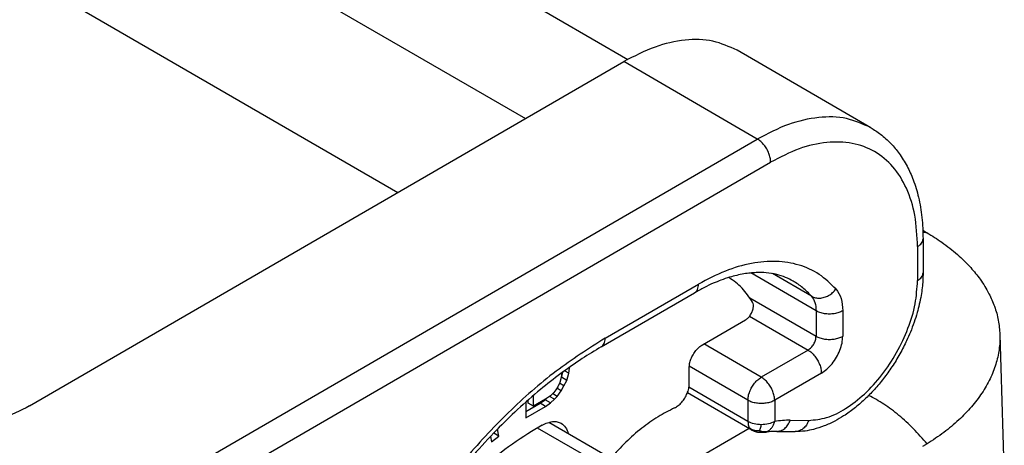
# Model space of a CAD drawing. Units: millimetres. Extents: x 46 to 343, y 635 to 845.
# Drawn here: x 78 to 86, y 673 to 676 of the extents above; entities that cross this region are included whole.
import ezdxf

# ---------------------------------------------------------------- set-up
doc = ezdxf.new("R2010")
doc.units = ezdxf.units.MM

msp = doc.modelspace()

# ---------------------------------------------------------------- linework, layer by layer
at = {"color": 2, "linetype": 'Continuous'}
for p, q in [((72.6899, 681.7994), (82.7882, 675.9547)), ((71.8415, 681.3486), (81.9742, 675.484)), ((71.8415, 680.176), (80.9612, 674.8978)), ((84.7181, 675.4125), (83.6574, 676.0264)), ((78.0358, 673.2046), (82.7558, 675.9364)), ((83.8164, 675.3225), (82.7558, 675.9364)), ((79.1193, 672.6039), (83.8164, 675.3225)), ((79.2254, 672.4202), (83.9225, 675.1388)), ((85.1331, 674.5299), (85.1331, 674.2608)), ((85.0892, 674.4685), (85.0892, 674.1994)), ((84.2831, 673.9591), (83.7642, 674.2594)), ((84.247, 674.0747), (83.9368, 674.2543)), ((82.5763, 673.6731), (83.3188, 674.1028)), ((82.6073, 673.7415), (83.3497, 674.1712)), ((83.7565, 674.0626), (84.2831, 673.7578)), ((84.2831, 673.9591), (84.2831, 673.7578)), ((84.4952, 673.9591), (84.4952, 673.7578)), ((83.3815, 673.6904), (83.722, 673.8874)), ((83.7545, 673.9166), (84.2195, 673.6475)), ((85.7432, 673.7714), (85.7784, 672.6097)), ((83.8482, 673.4327), (83.3922, 673.6966)), ((84.2195, 673.6475), (83.8482, 673.4327)), ((82.2601, 673.432), (82.2721, 673.4736)), ((82.3187, 673.4636), (82.2851, 673.4831)), ((82.3242, 673.5031), (82.318, 673.5067)), ((82.3187, 673.4636), (82.3242, 673.5031)), ((82.3242, 673.5031), (82.3242, 673.5111)), ((83.2755, 673.3781), (83.2755, 673.5067)), ((83.7422, 673.249), (83.276, 673.5188)), ((82.2484, 673.3917), (82.2322, 673.3563)), ((82.2592, 673.4292), (82.2484, 673.3917)), ((82.2646, 673.4681), (82.2592, 673.4292)), ((82.2595, 673.4307), (82.2601, 673.432)), ((82.3025, 673.4074), (82.2601, 673.432)), ((82.2809, 673.3637), (82.3025, 673.4074)), ((82.3025, 673.4074), (82.3187, 673.4636)), ((84.3255, 673.4638), (83.9543, 673.249)), ((82.216, 673.3314), (82.1997, 673.3116)), ((82.2322, 673.3563), (82.216, 673.3314)), ((82.2592, 673.3252), (82.2249, 673.3451)), ((82.2268, 673.2804), (82.2592, 673.3252)), ((82.2809, 673.3637), (82.2451, 673.3844)), ((82.2592, 673.3252), (82.2809, 673.3637)), ((83.7422, 673.0811), (83.2733, 673.3524)), ((81.978, 673.2353), (81.978, 673.1104)), ((81.995, 673.2266), (81.995, 673.2504)), ((82.0375, 673.202), (82.0375, 673.2872)), ((82.1348, 673.2584), (82.0375, 673.202)), ((82.0924, 673.2258), (82.1303, 673.2529)), ((82.1303, 673.2529), (82.1426, 673.2639)), ((82.1727, 673.2283), (82.1303, 673.2529)), ((82.1727, 673.2855), (82.1348, 673.2584)), ((82.2051, 673.2575), (82.1656, 673.2804)), ((82.1997, 673.3116), (82.1727, 673.2855)), ((82.1727, 673.2283), (82.2051, 673.2575)), ((82.2268, 673.2804), (82.1897, 673.3019)), ((82.2051, 673.2575), (82.2268, 673.2804)), ((83.7731, 673.0127), (83.2613, 673.3089)), ((83.7422, 673.249), (83.7422, 673.0811)), ((83.9543, 673.249), (83.9543, 673.0811)), ((81.978, 673.1595), (82.0924, 673.2258)), ((81.978, 673.1104), (82.1348, 673.2012)), ((82.0375, 673.202), (81.995, 673.2266)), ((82.1348, 673.2012), (82.0924, 673.2258)), ((82.1348, 673.2012), (82.1727, 673.2283)), ((84.0782, 673.091), (84.2244, 673.0892)), ((81.763, 672.9658), (81.7527, 673.0206)), ((82.1087, 673.0516), (82.0239, 673.0025)), ((82.5265, 672.7653), (82.0702, 673.0293)), ((82.6727, 672.778), (82.1607, 673.0742)), ((83.7507, 673.0256), (82.7785, 672.463)), ((83.9703, 673.0024), (84.1166, 673.0006)), ((81.6965, 672.9623), (81.7046, 672.9189)), ((81.7046, 672.9189), (81.763, 672.9658)), ((81.763, 672.9658), (81.7223, 672.9893))]:
    msp.add_line(p, q, dxfattribs=at)
for points, knots in [([(83.6574, 676.0264), (83.5942, 676.0548), (83.4632, 676.1135), (83.234, 676.1148), (82.9916, 676.0591), (82.8372, 675.9788), (82.7558, 675.9364)], [0, 0, 0, 0, 0.2059173, 0.4265173, 0.6719383, 0.9464085, 0.9464085, 0.9464085, 0.9464085]), ([(84.7181, 675.4125), (84.6548, 675.4409), (84.5239, 675.4996), (84.2947, 675.5009), (84.0523, 675.4452), (83.8979, 675.3649), (83.8164, 675.3225)], [0, 0, 0, 0, 0.2059173, 0.4265173, 0.6719383, 0.9464085, 0.9464085, 0.9464085, 0.9464085]), ([(84.7181, 675.4125), (84.7444, 675.3959), (84.8021, 675.3594), (84.8773, 675.2901), (84.9484, 675.2046), (85.0079, 675.1083), (85.0603, 674.9914), (85.1011, 674.8555), (85.1283, 674.6979), (85.1315, 674.5869), (85.1331, 674.5299)], [0, 0, 0, 0, 0.093145, 0.204786, 0.304863, 0.425985, 0.543069, 0.688358, 0.850356, 1.021252, 1.021252, 1.021252, 1.021252]), ([(83.9225, 675.1388), (83.9217, 675.1501), (83.9201, 675.1738), (83.9089, 675.2091), (83.8923, 675.2438), (83.8705, 675.2755), (83.8456, 675.3028), (83.8258, 675.3162), (83.8164, 675.3225)], [0, 0, 0, 0, 0.0339443, 0.071121, 0.1100492, 0.14899, 0.1862028, 0.2202009, 0.2202009, 0.2202009, 0.2202009]), ([(85.0892, 674.4685), (85.0854, 674.5522), (85.0782, 674.7107), (85.0118, 674.9288), (84.9037, 675.1057), (84.753, 675.2319), (84.568, 675.2986), (84.3604, 675.303), (84.138, 675.2508), (83.997, 675.1775), (83.9225, 675.1388)], [0, 0, 0, 0, 0.250534, 0.474588, 0.676086, 0.864327, 1.052701, 1.254556, 1.479088, 1.730128, 1.730128, 1.730128, 1.730128]), ([(85.1317, 674.5983), (85.1343, 674.5969), (85.1394, 674.5939), (85.1475, 674.5892), (85.156, 674.5842), (85.162, 674.5806), (85.1649, 674.5789)], [0, 0, 0, 0, 0.00882092, 0.01763497, 0.02822161, 0.03845115, 0.03845115, 0.03845115, 0.03845115]), ([(85.1649, 674.5789), (85.1595, 674.5791), (85.1487, 674.5796), (85.1379, 674.5795), (85.1324, 674.5795)], [0, 0, 0, 0, 0.01616999, 0.03251206, 0.03251206, 0.03251206, 0.03251206]), ([(85.1649, 674.5789), (85.2046, 674.5542), (85.2887, 674.5019), (85.4055, 674.4098), (85.507, 674.3108), (85.5914, 674.2067), (85.6553, 674.1037), (85.7033, 673.994), (85.7344, 673.8852), (85.7403, 673.8091), (85.7432, 673.7714)], [0, 0, 0, 0, 0.140131, 0.296979, 0.445183, 0.564439, 0.698393, 0.807505, 0.922673, 1.035883, 1.035883, 1.035883, 1.035883]), ([(85.0892, 674.4685), (85.0956, 674.4726), (85.1078, 674.4804), (85.1219, 674.4956), (85.1313, 674.5122), (85.1325, 674.5241), (85.1331, 674.5299)], [0, 0, 0, 0, 0.02282681, 0.04325772, 0.06164517, 0.07882565, 0.07882565, 0.07882565, 0.07882565]), ([(84.4411, 674.1326), (84.3986, 674.174), (84.3141, 674.2566), (84.1478, 674.3302), (83.9633, 674.3591), (83.7636, 674.3405), (83.5538, 674.2791), (83.4198, 674.2083), (83.3497, 674.1712)], [0, 0, 0, 0, 0.176859, 0.352115, 0.534778, 0.732143, 0.948676, 1.186015, 1.186015, 1.186015, 1.186015]), ([(84.1002, 674.1958), (84.081, 674.2059), (84.0396, 674.2276), (83.9676, 674.2499), (83.8891, 674.2624), (83.8189, 674.2637), (83.7598, 674.2595), (83.7079, 674.2525), (83.6525, 674.2412), (83.5917, 674.2248), (83.5291, 674.2037), (83.4626, 674.1767), (83.3926, 674.144), (83.3446, 674.1172), (83.3188, 674.1028)], [0, 0, 0, 0, 0.0652053, 0.1398714, 0.2248591, 0.3030774, 0.3497697, 0.4025749, 0.4599418, 0.5194504, 0.5913169, 0.6581557, 0.7344557, 0.8230346, 0.8230346, 0.8230346, 0.8230346]), ([(85.1331, 674.2608), (85.1327, 674.2402), (85.132, 674.2006), (85.1264, 674.1407), (85.1173, 674.0779), (85.104, 674.012), (85.0857, 673.9411), (85.0624, 673.8673), (85.0342, 673.7929), (85.0054, 673.7274), (84.9771, 673.6698), (84.9491, 673.6176), (84.9185, 673.5655), (84.8766, 673.4997), (84.8205, 673.4215), (84.7477, 673.3345), (84.6698, 673.255), (84.5883, 673.1848), (84.5089, 673.128), (84.4293, 673.0813), (84.3497, 673.0445), (84.2702, 673.0189), (84.1926, 673.0031), (84.143, 673.0015), (84.1166, 673.0006)], [0, 0, 0, 0, 0.061802, 0.118669, 0.180301, 0.252221, 0.320176, 0.39989, 0.484501, 0.558561, 0.614435, 0.676896, 0.736327, 0.795674, 0.910954, 1.024519, 1.136029, 1.244295, 1.346814, 1.428499, 1.520956, 1.609142, 1.678467, 1.75775, 1.75775, 1.75775, 1.75775]), ([(85.0892, 674.1994), (85.0956, 674.2035), (85.1078, 674.2113), (85.1219, 674.2265), (85.1313, 674.2431), (85.1325, 674.255), (85.1331, 674.2608)], [0, 0, 0, 0, 0.02282681, 0.04325772, 0.06164517, 0.07882565, 0.07882565, 0.07882565, 0.07882565]), ([(83.7789, 674.0266), (83.7531, 674.0663), (83.7026, 674.1439), (83.6272, 674.1975), (83.5904, 674.2237)], [0, 0, 0, 0, 0.1406926, 0.274899, 0.274899, 0.274899, 0.274899]), ([(84.247, 674.0747), (84.2248, 674.0981), (84.1808, 674.1444), (84.1269, 674.1788), (84.1002, 674.1958)], [0, 0, 0, 0, 0.0962877, 0.1908716, 0.1908716, 0.1908716, 0.1908716]), ([(84.2244, 673.0892), (84.2726, 673.0942), (84.3766, 673.1051), (84.5271, 673.1837), (84.6747, 673.2986), (84.8109, 673.4496), (84.9276, 673.6253), (85.0165, 673.8155), (85.0764, 674.0082), (85.0851, 674.1376), (85.0892, 674.1994)], [0, 0, 0, 0, 0.1443, 0.311161, 0.499706, 0.704577, 0.917817, 1.130307, 1.333027, 1.518334, 1.518334, 1.518334, 1.518334]), ([(83.3188, 674.1028), (83.3234, 674.1062), (83.3331, 674.1131), (83.3427, 674.1295), (83.3487, 674.1492), (83.3494, 674.1636), (83.3497, 674.1712)], [0, 0, 0, 0, 0.01707785, 0.03536295, 0.05569171, 0.07841696, 0.07841696, 0.07841696, 0.07841696]), ([(84.247, 674.0747), (84.257, 674.0702), (84.2775, 674.0607), (84.3126, 674.0587), (84.3487, 674.065), (84.3837, 674.0802), (84.4159, 674.1025), (84.4327, 674.1226), (84.4411, 674.1326)], [0, 0, 0, 0, 0.0326669, 0.0671623, 0.1036518, 0.1417812, 0.1808227, 0.2198586, 0.2198586, 0.2198586, 0.2198586]), ([(84.4411, 674.1326), (84.4567, 674.1085), (84.4908, 674.0559), (84.4937, 673.9931), (84.4952, 673.9591)], [0, 0, 0, 0, 0.0846285, 0.1846357, 0.1846357, 0.1846357, 0.1846357]), ([(83.722, 673.8874), (83.7293, 673.8926), (83.7447, 673.9035), (83.7627, 673.9265), (83.7769, 673.9527), (83.7848, 673.9798), (83.7871, 674.0054), (83.7815, 674.02), (83.7789, 674.0266)], [0, 0, 0, 0, 0.0267893, 0.0563963, 0.0867189, 0.1154824, 0.1407999, 0.1618426, 0.1618426, 0.1618426, 0.1618426]), ([(84.247, 674.0747), (84.2574, 674.0587), (84.2801, 674.0237), (84.2821, 673.9818), (84.2831, 673.9591)], [0, 0, 0, 0, 0.056419, 0.1230905, 0.1230905, 0.1230905, 0.1230905]), ([(84.4952, 673.9591), (84.485, 673.9541), (84.4637, 673.9436), (84.4275, 673.9357), (84.3892, 673.9327), (84.3508, 673.9357), (84.3147, 673.9436), (84.2933, 673.9541), (84.2831, 673.9591)], [0, 0, 0, 0, 0.0339919, 0.0711941, 0.1101295, 0.1490649, 0.1862671, 0.220259, 0.220259, 0.220259, 0.220259]), ([(82.6073, 673.7415), (82.4754, 673.6576), (82.2027, 673.4841), (81.8287, 673.1525), (81.4722, 672.7691), (81.1461, 672.3379), (80.8574, 671.8717), (80.6154, 671.382), (80.4208, 670.8827), (80.3372, 670.5409), (80.2962, 670.3733)], [0, 0, 0, 0, 0.468172, 0.968448, 1.494126, 2.036926, 2.587596, 3.13646, 3.673935, 4.191066, 4.191066, 4.191066, 4.191066]), ([(82.5763, 673.6731), (82.581, 673.6764), (82.5906, 673.6834), (82.6002, 673.6998), (82.6063, 673.7195), (82.6069, 673.7339), (82.6073, 673.7415)], [0, 0, 0, 0, 0.01707785, 0.03536295, 0.05569171, 0.07841696, 0.07841696, 0.07841696, 0.07841696]), ([(84.2195, 673.6475), (84.228, 673.6537), (84.2459, 673.6667), (84.2653, 673.6946), (84.2798, 673.7253), (84.282, 673.7473), (84.2831, 673.7578)], [0, 0, 0, 0, 0.0313129, 0.0659885, 0.1006473, 0.1319153, 0.1319153, 0.1319153, 0.1319153]), ([(84.2831, 673.7578), (84.2933, 673.7528), (84.3147, 673.7423), (84.3508, 673.7343), (84.3892, 673.7313), (84.4275, 673.7343), (84.4637, 673.7423), (84.485, 673.7528), (84.4952, 673.7578)], [0, 0, 0, 0, 0.0339919, 0.0711941, 0.1101295, 0.1490649, 0.1862671, 0.220259, 0.220259, 0.220259, 0.220259]), ([(84.3255, 673.4638), (84.3406, 673.474), (84.3722, 673.4953), (84.4121, 673.5391), (84.4469, 673.5898), (84.4734, 673.6453), (84.4914, 673.7017), (84.494, 673.7396), (84.4952, 673.7578)], [0, 0, 0, 0, 0.054397, 0.1139373, 0.1762427, 0.2385278, 0.2980106, 0.3523214, 0.3523214, 0.3523214, 0.3523214]), ([(85.7432, 673.7714), (85.7433, 673.7517), (85.7436, 673.7122), (85.7375, 673.6521), (85.7268, 673.5931), (85.7057, 673.5141), (85.667, 673.4166), (85.6014, 673.303), (85.5174, 673.1936), (85.4157, 673.0895), (85.2978, 672.9906), (85.21, 672.9328), (85.1649, 672.9032)], [0, 0, 0, 0, 0.059148, 0.118583, 0.180849, 0.238858, 0.363656, 0.4941, 0.631216, 0.776327, 0.930029, 1.091697, 1.091697, 1.091697, 1.091697]), ([(82.5763, 673.6731), (82.5257, 673.6426), (82.4157, 673.5764), (82.2549, 673.4631), (82.0832, 673.3286), (81.9134, 673.1796), (81.7354, 673.006), (81.555, 672.8106), (81.3803, 672.5992), (81.157, 672.299), (80.9064, 671.9043), (80.6966, 671.4875), (80.5546, 671.1442), (80.4683, 670.9004), (80.393, 670.6499), (80.3563, 670.4891), (80.3369, 670.4039)], [0, 0, 0, 0, 0.177219, 0.384908, 0.589795, 0.831211, 1.062359, 1.335316, 1.628732, 1.884691, 2.457282, 3.028813, 3.282042, 3.571597, 3.804223, 4.066252, 4.066252, 4.066252, 4.066252]), ([(83.2755, 673.5067), (83.2763, 673.518), (83.2779, 673.5418), (83.2891, 673.577), (83.3057, 673.6117), (83.3274, 673.6434), (83.3524, 673.6708), (83.3721, 673.6841), (83.3815, 673.6904)], [0, 0, 0, 0, 0.0339443, 0.071121, 0.1100492, 0.14899, 0.1862028, 0.2202009, 0.2202009, 0.2202009, 0.2202009]), ([(84.2195, 673.6475), (84.2289, 673.6412), (84.2486, 673.6279), (84.2736, 673.6005), (84.2953, 673.5688), (84.3119, 673.5341), (84.3231, 673.4989), (84.3247, 673.4752), (84.3255, 673.4638)], [0, 0, 0, 0, 0.0339981, 0.0712108, 0.1101517, 0.1490799, 0.1862566, 0.2202009, 0.2202009, 0.2202009, 0.2202009]), ([(83.7422, 673.249), (83.7429, 673.2603), (83.7446, 673.284), (83.7558, 673.3193), (83.7723, 673.354), (83.7941, 673.3857), (83.8191, 673.413), (83.8388, 673.4263), (83.8482, 673.4327)], [0, 0, 0, 0, 0.0339443, 0.071121, 0.1100492, 0.14899, 0.1862028, 0.2202009, 0.2202009, 0.2202009, 0.2202009]), ([(83.9543, 673.249), (83.9535, 673.2603), (83.9519, 673.284), (83.9407, 673.3193), (83.9241, 673.354), (83.9023, 673.3857), (83.8774, 673.413), (83.8577, 673.4263), (83.8482, 673.4327)], [0, 0, 0, 0, 0.0339443, 0.071121, 0.1100492, 0.14899, 0.1862028, 0.2202009, 0.2202009, 0.2202009, 0.2202009]), ([(83.1586, 673.1888), (83.1687, 673.1945), (83.1901, 673.2066), (83.2174, 673.2339), (83.2415, 673.2666), (83.2601, 673.3031), (83.2727, 673.3406), (83.2746, 673.366), (83.2755, 673.3781)], [0, 0, 0, 0, 0.0346878, 0.073449, 0.1146467, 0.1562237, 0.1960626, 0.2323335, 0.2323335, 0.2323335, 0.2323335]), ([(83.9543, 673.249), (83.9441, 673.244), (83.9227, 673.2335), (83.8866, 673.2255), (83.8482, 673.2225), (83.8099, 673.2255), (83.7737, 673.2335), (83.7524, 673.244), (83.7422, 673.249)], [0, 0, 0, 0, 0.0339919, 0.0711941, 0.1101295, 0.1490649, 0.1862671, 0.220259, 0.220259, 0.220259, 0.220259]), ([(85.1649, 672.9032), (85.1293, 672.9441), (85.0595, 673.0245), (84.9442, 673.1295), (84.8265, 673.2198), (84.7426, 673.266), (84.702, 673.2884)], [0, 0, 0, 0, 0.1627116, 0.319031, 0.4672826, 0.6062038, 0.6062038, 0.6062038, 0.6062038]), ([(78.0358, 673.2046), (77.9618, 673.1677), (77.807, 673.0907), (77.546, 673.0269), (77.2674, 672.9959), (76.9842, 673.0053), (76.7108, 673.0488), (76.5422, 673.1123), (76.4606, 673.143)], [0, 0, 0, 0, 0.247501, 0.517207, 0.800388, 1.086624, 1.365139, 1.626079, 1.626079, 1.626079, 1.626079]), ([(83.1586, 673.1888), (83.1145, 673.1663), (83.0233, 673.1198), (82.8947, 673.027), (82.768, 672.9177), (82.6908, 672.8334), (82.6514, 672.7903)], [0, 0, 0, 0, 0.1482382, 0.3067622, 0.4743738, 0.649404, 0.649404, 0.649404, 0.649404]), ([(82.1087, 673.0516), (82.1223, 673.0587), (82.1481, 673.0721), (82.1885, 673.0813), (82.2267, 673.0811), (82.2485, 673.0713), (82.259, 673.0666)], [0, 0, 0, 0, 0.045745, 0.0866485, 0.1234152, 0.1577347, 0.1577347, 0.1577347, 0.1577347]), ([(83.8482, 673.0557), (83.8288, 673.0566), (83.7918, 673.0584), (83.7581, 673.0738), (83.7422, 673.0811)], [0, 0, 0, 0, 0.0577817, 0.1099574, 0.1099574, 0.1099574, 0.1099574]), ([(83.7422, 673.0811), (83.7424, 673.0751), (83.7428, 673.0636), (83.7466, 673.0474), (83.7524, 673.0331), (83.7586, 673.0255), (83.7615, 673.0219)], [0, 0, 0, 0, 0.01801841, 0.03454433, 0.04968435, 0.06371277, 0.06371277, 0.06371277, 0.06371277]), ([(83.9543, 673.0811), (83.9383, 673.0738), (83.9047, 673.0584), (83.8677, 673.0566), (83.8482, 673.0557)], [0, 0, 0, 0, 0.0521757, 0.1099574, 0.1099574, 0.1099574, 0.1099574]), ([(83.898, 673.003), (83.9044, 673.007), (83.9176, 673.0153), (83.9335, 673.0338), (83.9464, 673.0558), (83.9516, 673.0725), (83.9543, 673.0811)], [0, 0, 0, 0, 0.02266825, 0.04659636, 0.07200857, 0.09888677, 0.09888677, 0.09888677, 0.09888677]), ([(84.0782, 673.091), (84.0578, 673.0907), (84.0163, 673.0902), (83.9752, 673.0842), (83.9543, 673.0811)], [0, 0, 0, 0, 0.0611092, 0.1244023, 0.1244023, 0.1244023, 0.1244023]), ([(83.9703, 673.0024), (83.9817, 673.0035), (84.005, 673.0058), (84.0363, 673.0254), (84.0623, 673.054), (84.0728, 673.0784), (84.0782, 673.091)], [0, 0, 0, 0, 0.0338701, 0.0694122, 0.1075892, 0.1484127, 0.1484127, 0.1484127, 0.1484127]), ([(84.2244, 673.0892), (84.219, 673.0766), (84.2086, 673.0523), (84.1825, 673.0236), (84.1512, 673.0041), (84.1279, 673.0017), (84.1166, 673.0006)], [0, 0, 0, 0, 0.0408234, 0.0790004, 0.1145425, 0.1484127, 0.1484127, 0.1484127, 0.1484127]), ([(82.0239, 673.0025), (81.9415, 672.9493), (81.7704, 672.8388), (81.5402, 672.6228), (81.3247, 672.3718), (81.134, 672.0902), (80.9735, 671.7889), (80.8503, 671.4778), (80.7638, 671.1681), (80.7428, 670.9608), (80.7327, 670.8606)], [0, 0, 0, 0, 0.293734, 0.609939, 0.942686, 1.284713, 1.628071, 1.964716, 2.287093, 2.588757, 2.588757, 2.588757, 2.588757]), ([(82.259, 673.0666), (82.2717, 673.0567), (82.2988, 673.0355), (82.3091, 673.0026), (82.3146, 672.9852)], [0, 0, 0, 0, 0.0473713, 0.1006571, 0.1006571, 0.1006571, 0.1006571]), ([(83.8343, 673.0082), (83.8214, 673.0074), (83.796, 673.0057), (83.7729, 673.0165), (83.7615, 673.0219)], [0, 0, 0, 0, 0.0380183, 0.0750918, 0.0750918, 0.0750918, 0.0750918]), ([(83.7615, 673.0219), (83.7624, 673.0209), (83.7642, 673.0192), (83.767, 673.0168), (83.7699, 673.0146), (83.772, 673.0133), (83.7731, 673.0127)], [0, 0, 0, 0, 0.00389049, 0.00746722, 0.01101962, 0.01482985, 0.01482985, 0.01482985, 0.01482985]), ([(83.8728, 672.9945), (83.8691, 672.994), (83.861, 672.9928), (83.8506, 672.9924), (83.8414, 672.9926), (83.8339, 672.993), (83.8266, 672.9939), (83.8185, 672.9952), (83.8101, 672.997), (83.8011, 672.9996), (83.7932, 673.0026), (83.786, 673.0057), (83.7794, 673.0091), (83.7752, 673.0115), (83.7731, 673.0127)], [0, 0, 0, 0, 0.0114143, 0.0244224, 0.0310805, 0.0392541, 0.0468311, 0.053027, 0.0639049, 0.0726439, 0.08109, 0.0891386, 0.096202, 0.1034968, 0.1034968, 0.1034968, 0.1034968]), ([(83.8343, 673.0082), (83.8359, 673.0122), (83.8395, 673.0209), (83.844, 673.0368), (83.8467, 673.0487), (83.8482, 673.0557)], [0, 0, 0, 0, 0.01294471, 0.02806242, 0.04953358, 0.04953358, 0.04953358, 0.04953358]), ([(83.8343, 673.0082), (83.8448, 673.0049), (83.8657, 672.9983), (83.8873, 673.0015), (83.898, 673.003)], [0, 0, 0, 0, 0.03274033, 0.06467545, 0.06467545, 0.06467545, 0.06467545]), ([(83.8728, 672.9945), (83.8751, 672.995), (83.8795, 672.9958), (83.8859, 672.9977), (83.8921, 673.0001), (83.8961, 673.0021), (83.898, 673.003)], [0, 0, 0, 0, 0.006954, 0.0132408, 0.02025716, 0.0266358, 0.0266358, 0.0266358, 0.0266358]), ([(83.9703, 673.0024), (83.9628, 673.0024), (83.9474, 673.0023), (83.9235, 673.0009), (83.8984, 672.9985), (83.8814, 672.9958), (83.8728, 672.9945)], [0, 0, 0, 0, 0.02245077, 0.04631414, 0.07182645, 0.09791017, 0.09791017, 0.09791017, 0.09791017]), ([(85.1649, 672.9032), (85.1619, 672.9013), (85.156, 672.8976), (85.1469, 672.8921), (85.1379, 672.8867), (85.1318, 672.8832), (85.1288, 672.8814)], [0, 0, 0, 0, 0.01054955, 0.02103741, 0.0316158, 0.04213868, 0.04213868, 0.04213868, 0.04213868])]:
    msp.add_open_spline(points, degree=3, knots=knots, dxfattribs=at)

doc.saveas('drawing.dxf')
